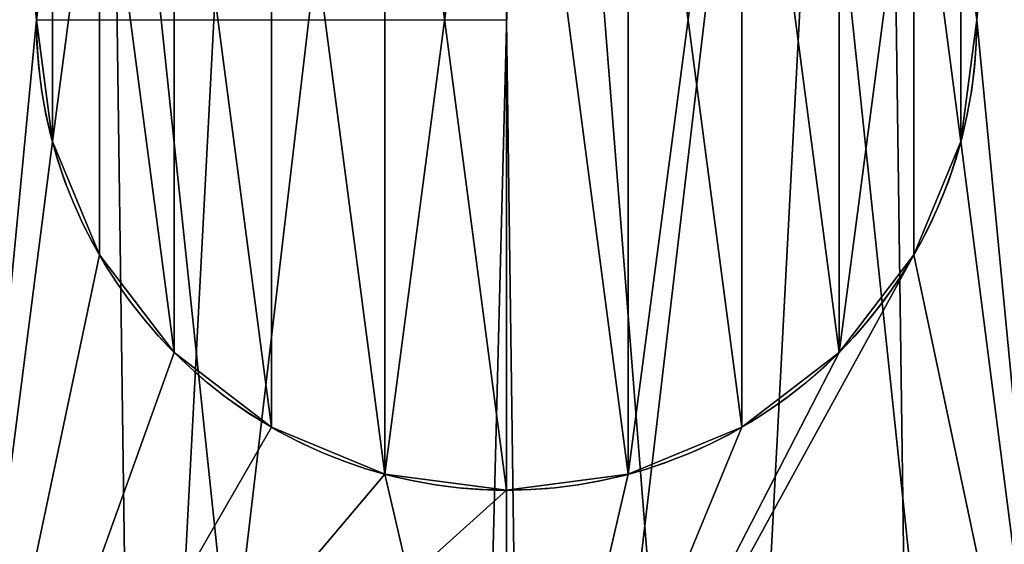
# Model space of a CAD drawing. Extents: x 0 to 132, y 0 to 37.
# Drawn here: x 36 to 37, y 3 to 3 of the extents above; entities that cross this region are included whole.
import ezdxf

# ---------------------------------------------------------------- set-up
doc = ezdxf.new("R2010")
doc.units = 0
doc.header["$MEASUREMENT"] = 0
doc.layers.get('0').update_dxf_attribs({"linetype": 'CONTINUOUS'})

# ---------------------------------------------------------------- blocks, each defined once
blk = doc.blocks.new('GLIDE_2')
at = {"color": 9}
for centre in [(0.69977, 0.69977, 0.4), (0.69977, 0.69977, 0.25), (0.69977, 0.69977, 0.4), (0.69977, 0.69977, 0.25), (0.69977, 0.69977, 0.4), (0.69977, 0.69977, 0.25), (0.69977, 0.69977, 0.4), (0.69977, 0.69977, 0.25), (0.69977, 0.69977, 0.4), (0.69977, 0.69977, 0.25), (0.69977, 0.69977, 0.4), (0.69977, 0.69977, 0.25), (0.69977, 0.69977, 0.4), (0.69977, 0.69977, 0.25), (0.69977, 0.69977, 0.4), (0.69977, 0.69977, 0.4), (0.69977, 0.69977, 0.25), (0.69977, 0.69977, 0.4), (0.69977, 0.69977, 0.25), (0.69977, 0.69977, 0.4), (0.69977, 0.69977, 0.25), (0.69977, 0.69977, 0.4), (0.69977, 0.69977, 0.25), (0.69977, 0.69977, 0.4), (0.69977, 0.69977, 0.25), (0.69977, 0.69977, 0.4), (0.69977, 0.69977, 0.25), (0.69977, 0.69977, 0.4), (0.69977, 0.69977, 0.25), (0.69977, 0.69977, 0.4), (0.69977, 0.69977, 0.25), (0.69977, 0.69977, 0.4), (0.69977, 0.69977, 0.25), (0.69977, 0.69977, 0.4), (0.69977, 0.69977, 0.25), (0.69977, 0.69977, 0.4), (0.69977, 0.69977, 0.25), (0.69977, 0.69977, 0.4), (0.69977, 0.69977, 0.25), (0.69977, 0.69977, 0.4), (0.69977, 0.69977, 0.25), (0.69977, 0.69977, 0.4), (0.69977, 0.69977, 0.25), (0.69977, 0.69977, 0.4), (0.69977, 0.69977, 0.25), (0.69977, 0.69977, 0.4), (0.69977, 0.69977, 0.4), (0.69977, 0.69977, 0.25), (0.69977, 0.69977, 0.4), (0.69977, 0.69977, 0.25), (0.69977, 0.69977, 0.4), (0.69977, 0.69977, 0.0625), (0.69977, 0.69977, 0.0625), (0.69977, 0.69977, 0.25), (0.69977, 0.69977, 0.0625), (0.69977, 0.69977, 0.25), (0.69977, 0.69977, 0.0625), (0.69977, 0.69977, 0.25), (0.69977, 0.69977, 0.0625), (0.69977, 0.69977, 0.25), (0.69977, 0.69977, 0.0625), (0.69977, 0.69977, 0.25), (0.69977, 0.69977, 0.0625), (0.69977, 0.69977, 0.25), (0.69977, 0.69977, 0.0625), (0.69977, 0.69977, 0.25), (0.69977, 0.69977, 0.0625), (0.69977, 0.69977, 0.25), (0.69977, 0.69977, 0.0625), (0.69977, 0.69977, 0.25), (0.69977, 0.69977, 0.0625), (0.69977, 0.69977, 0.25), (0.69977, 0.69977, 0.0625), (0.69977, 0.69977, 0.25), (0.69977, 0.69977, 0.0625), (0.69977, 0.69977, 0.25), (0.69977, 0.69977, 0.0625), (0.69977, 0.69977, 0.25), (0.69977, 0.69977, 0.0625), (0.69977, 0.69977, 0.25), (0.69977, 0.69977, 0.0625), (0.69977, 0.69977, 0.25), (0.69977, 0.69977, 0.0625), (0.69977, 0.69977, 0.25), (0.69977, 0.69977, 0.0625), (0.69977, 0.69977, 0.25), (0.69977, 0.69977, 0.0625), (0.69977, 0.69977, 0.25), (0.69977, 0.69977, 0.0625), (0.69977, 0.69977, 0.25), (0.69977, 0.69977, 0.0625), (0.69977, 0.69977, 0.25), (0.69977, 0.69977, 0.0625), (0.69977, 0.69977, 0.25), (0.69977, 0.69977, 0.0625), (0.69977, 0.69977, 0.25), (0.69977, 0.69977, 0.0625), (0.69977, 0.69977, 0.25), (0.69977, 0.69977, 0.0625), (0.69977, 0.69977, 0.25)]:
    blk.add_circle(centre, 0.7, dxfattribs=at)
at = {"color": 250}
for centre in [(0.69977, 0.69977, 0.4), (0.69977, 0.69977, 0.46637), (0.69977, 0.69977, 0.4), (0.69977, 0.69977, 0.4), (0.69977, 0.69977, 0.46637), (0.69977, 0.69977, 0.4), (0.69977, 0.69977, 0.46637), (0.69977, 0.69977, 0.4), (0.69977, 0.69977, 0.46637), (0.69977, 0.69977, 0.4), (0.69977, 0.69977, 0.46637), (0.69977, 0.69977, 0.4), (0.69977, 0.69977, 0.46637), (0.69977, 0.69977, 0.46637), (0.69977, 0.69977, 0.4), (0.69977, 0.69977, 0.46637), (0.69977, 0.69977, 0.4), (0.69977, 0.69977, 0.46637), (0.69977, 0.69977, 0.4), (0.69977, 0.69977, 0.46637), (0.69977, 0.69977, 0.4), (0.69977, 0.69977, 0.46637), (0.69977, 0.69977, 0.4), (0.69977, 0.69977, 0.46637), (0.69977, 0.69977, 0.4), (0.69977, 0.69977, 0.46637), (0.69977, 0.69977, 0.4), (0.69977, 0.69977, 0.46637), (0.69977, 0.69977, 0.4), (0.69977, 0.69977, 0.46637), (0.69977, 0.69977, 0.4), (0.69977, 0.69977, 0.46637), (0.69977, 0.69977, 0.4), (0.69977, 0.69977, 0.46637), (0.69977, 0.69977, 0.4), (0.69977, 0.69977, 0.46637), (0.69977, 0.69977, 0.4), (0.69977, 0.69977, 0.46637), (0.69977, 0.69977, 0.4), (0.69977, 0.69977, 0.46637), (0.69977, 0.69977, 0.4), (0.69977, 0.69977, 0.46637), (0.69977, 0.69977, 0.4), (0.69977, 0.69977, 0.46637), (0.69977, 0.69977, 0.4), (0.69977, 0.69977, 0.46637), (0.69977, 0.69977, 0.4), (0.69977, 0.69977, 0.46637), (0.69977, 0.69977, 0.4), (0.69977, 0.69977, 0.46637)]:
    blk.add_circle(centre, 0.4, dxfattribs=at)
at = {"color": 9}
mesh = blk.add_polyface(dxfattribs=at)
corners = [(0.0192, 0.53599, 0.4), (0.02849, 0.89822, 0.4), (0, 0.71771, 0.4), (0.08478, 0.36542, 0.4), (0.06561, 0.9817, 0.4), (0.10272, 1.06519, 0.4), (0.19227, 0.21765, 0.4), (0.21765, 1.20727, 0.4), (0.33435, 0.10272, 0.4), (0.36542, 1.31476, 0.4), (0.41784, 0.06561, 0.4), (0.53599, 1.38034, 0.4), (0.50132, 0.02849, 0.4), (0.68183, 0, 0.4), (0.71771, 1.39954, 0.4), (0.86355, 0.0192, 0.4), (0.89822, 1.37105, 0.4), (1.03412, 0.08478, 0.4), (0.9817, 1.33393, 0.4), (1.06519, 1.29682, 0.4), (1.18189, 0.19227, 0.4), (1.20727, 1.18189, 0.4), (1.29682, 0.33435, 0.4), (1.31476, 1.03412, 0.4), (1.33393, 0.41784, 0.4), (1.38034, 0.86355, 0.4), (1.37105, 0.50132, 0.4), (1.39954, 0.68183, 0.4)]
mesh.append_faces([[corners[k] for k in face] for face in [(0, 1, 2), (25, 26, 27)]], dxfattribs={"vtx0": -1, "color": 9})
mesh.append_faces([[corners[k] for k in face] for face in [(1, 3, 4), (4, 3, 5), (5, 6, 7), (7, 8, 9), (9, 10, 11), (11, 13, 14), (14, 15, 16), (16, 17, 18), (18, 17, 19), (19, 20, 21), (21, 22, 23), (23, 24, 25)]], dxfattribs={"vtx0": -1, "vtx1": -1, "color": 9})
mesh.append_faces([[corners[k] for k in face] for face in [(1, 0, 3), (5, 3, 6), (7, 6, 8), (9, 8, 10), (11, 10, 12), (11, 12, 13), (14, 13, 15), (16, 15, 17), (19, 17, 20), (21, 20, 22), (23, 22, 24), (25, 24, 26)]], dxfattribs={"vtx0": -1, "vtx2": -1, "color": 9})
mesh = blk.add_polyface(dxfattribs=at)
corners = [(0.02849, 0.89822, 0.0625), (0.0192, 0.53599, 0.0625), (0, 0.71771, 0.0625), (0.08478, 0.36542, 0.0625), (0.10272, 1.06519, 0.0625), (0.19227, 0.21765, 0.0625), (0.21765, 1.20727, 0.0625), (0.33435, 0.10272, 0.0625), (0.36542, 1.31476, 0.0625), (0.50132, 0.02849, 0.0625), (0.53599, 1.38034, 0.0625), (0.68183, 0, 0.0625), (0.71771, 1.39954, 0.0625), (0.86355, 0.0192, 0.0625), (0.89822, 1.37105, 0.0625), (1.03412, 0.08478, 0.0625), (1.06519, 1.29682, 0.0625), (1.18189, 0.19227, 0.0625), (1.20727, 1.18189, 0.0625), (1.29682, 0.33435, 0.0625), (1.31476, 1.03412, 0.0625), (1.37105, 0.50132, 0.0625), (1.38034, 0.86355, 0.0625), (1.39954, 0.68183, 0.0625)]
mesh.append_faces([[corners[k] for k in face] for face in [(0, 1, 2), (21, 22, 23)]], dxfattribs={"vtx0": -1, "color": 9})
mesh.append_faces([[corners[k] for k in face] for face in [(1, 0, 3), (3, 4, 5), (5, 6, 7), (7, 8, 9), (9, 10, 11), (11, 12, 13), (13, 14, 15), (15, 16, 17), (17, 18, 19), (19, 20, 21)]], dxfattribs={"vtx0": -1, "vtx1": -1, "color": 9})
mesh.append_faces([[corners[k] for k in face] for face in [(3, 0, 4), (5, 4, 6), (7, 6, 8), (9, 8, 10), (11, 10, 12), (13, 12, 14), (15, 14, 16), (17, 16, 18), (19, 18, 20), (21, 20, 22)]], dxfattribs={"vtx0": -1, "vtx2": -1, "color": 9})
at = {"color": 250}
mesh = blk.add_polyface(dxfattribs=at)
corners = [(0.31202, 0.79799, 0.4), (0.31486, 0.59095, 0.4), (0.29981, 0.69428, 0.4), (0.35065, 0.895, 0.4), (0.35614, 0.49504, 0.4), (0.41308, 0.97871, 0.4), (0.42083, 0.41308, 0.4), (0.49504, 1.0434, 0.4), (0.50454, 0.35065, 0.4), (0.59095, 1.08468, 0.4), (0.60155, 0.31202, 0.4), (0.69428, 1.09973, 0.4), (0.70526, 0.29981, 0.4), (0.79799, 1.08752, 0.4), (0.80859, 0.31486, 0.4), (0.895, 1.04889, 0.4), (0.9045, 0.35614, 0.4), (0.97871, 0.98646, 0.4), (0.98646, 0.42083, 0.4), (1.0434, 0.9045, 0.4), (1.04889, 0.50454, 0.4), (1.08468, 0.80859, 0.4), (1.08752, 0.60155, 0.4), (1.09973, 0.70526, 0.4)]
mesh.append_faces([[corners[k] for k in face] for face in [(0, 1, 2), (22, 21, 23)]], dxfattribs={"vtx0": -1, "color": 250})
mesh.append_faces([[corners[k] for k in face] for face in [(1, 3, 4), (4, 5, 6), (6, 7, 8), (8, 9, 10), (10, 11, 12), (12, 13, 14), (14, 15, 16), (16, 17, 18), (18, 19, 20), (20, 21, 22)]], dxfattribs={"vtx0": -1, "vtx1": -1, "color": 250})
mesh.append_faces([[corners[k] for k in face] for face in [(1, 0, 3), (4, 3, 5), (6, 5, 7), (8, 7, 9), (10, 9, 11), (12, 11, 13), (14, 13, 15), (16, 15, 17), (18, 17, 19), (20, 19, 21)]], dxfattribs={"vtx0": -1, "vtx2": -1, "color": 250})
mesh = blk.add_polyface(dxfattribs=at)
corners = [(0.30733, 0.64262, 0.46637), (0.31202, 0.79799, 0.46637), (0.29981, 0.69428, 0.46637), (0.31486, 0.59095, 0.46637), (0.35065, 0.895, 0.46637), (0.35614, 0.49504, 0.46637), (0.41308, 0.97871, 0.46637), (0.42083, 0.41308, 0.46637), (0.49504, 1.0434, 0.46637), (0.50454, 0.35065, 0.46637), (0.59095, 1.08468, 0.46637), (0.60155, 0.31202, 0.46637), (0.64262, 1.09221, 0.46637), (0.70526, 0.29981, 0.46637), (0.69428, 1.09973, 0.46637), (0.79799, 1.08752, 0.46637), (0.75692, 0.30733, 0.46637), (0.80859, 0.31486, 0.46637), (0.895, 1.04889, 0.46637), (0.9045, 0.35614, 0.46637), (0.97871, 0.98646, 0.46637), (0.98646, 0.42083, 0.46637), (1.0434, 0.9045, 0.46637), (1.04889, 0.50454, 0.46637), (1.08468, 0.80859, 0.46637), (1.08752, 0.60155, 0.46637), (1.09221, 0.75692, 0.46637), (1.09973, 0.70526, 0.46637)]
mesh.append_faces([[corners[k] for k in face] for face in [(0, 1, 2), (26, 25, 27)]], dxfattribs={"vtx0": -1, "color": 250})
mesh.append_faces([[corners[k] for k in face] for face in [(1, 3, 4), (4, 5, 6), (6, 7, 8), (8, 9, 10), (10, 11, 12), (12, 13, 14), (14, 13, 15), (15, 17, 18), (18, 19, 20), (20, 21, 22), (22, 23, 24), (24, 25, 26)]], dxfattribs={"vtx0": -1, "vtx1": -1, "color": 250})
mesh.append_faces([[corners[k] for k in face] for face in [(1, 0, 3), (4, 3, 5), (6, 5, 7), (8, 7, 9), (10, 9, 11), (12, 11, 13), (15, 13, 16), (15, 16, 17), (18, 17, 19), (20, 19, 21), (22, 21, 23), (24, 23, 25)]], dxfattribs={"vtx0": -1, "vtx2": -1, "color": 250})
blk = doc.blocks.new('GROUP_67')
at = {"color": 0}
for p, q in [((0.3, 0.38481, 0.1875), (0.3, 0.38481, 0.375)), ((0.3, 0.38481, 0.1875), (0.3, 0.38481, 0.375)), ((0.26765, 0.38055, 0.1875), (0.26765, 0.38055, 0.375)), ((0.26765, 0.38055, 0.1875), (0.26765, 0.38055, 0.375)), ((0.33235, 0.38055, 0.1875), (0.33235, 0.38055, 0.375)), ((0.33235, 0.38055, 0.1875), (0.33235, 0.38055, 0.375)), ((0.2375, 0.36806, 0.1875), (0.2375, 0.36806, 0.375)), ((0.2375, 0.36806, 0.1875), (0.2375, 0.36806, 0.375)), ((0.3625, 0.36806, 0.1875), (0.3625, 0.36806, 0.375)), ((0.3625, 0.36806, 0.1875), (0.3625, 0.36806, 0.375)), ((0.21161, 0.3482, 0.1875), (0.21161, 0.3482, 0.375)), ((0.21161, 0.3482, 0.1875), (0.21161, 0.3482, 0.375)), ((0.38839, 0.3482, 0.1875), (0.38839, 0.3482, 0.375)), ((0.38839, 0.3482, 0.1875), (0.38839, 0.3482, 0.375)), ((0.19175, 0.32231, 0.1875), (0.19175, 0.32231, 0.375)), ((0.19175, 0.32231, 0.1875), (0.19175, 0.32231, 0.375)), ((0.40825, 0.32231, 0.1875), (0.40825, 0.32231, 0.375)), ((0.40825, 0.32231, 0.1875), (0.40825, 0.32231, 0.375)), ((0.17926, 0.29216, 0.1875), (0.17926, 0.29216, 0.375)), ((0.17926, 0.29216, 0.1875), (0.17926, 0.29216, 0.375)), ((0.42074, 0.29216, 0.1875), (0.42074, 0.29216, 0.375)), ((0.42074, 0.29216, 0.1875), (0.42074, 0.29216, 0.375)), ((0.175, 0.25981, 0.1875), (0.175, 0.25981, 0.375)), ((0.175, 0.25981, 0.1875), (0.175, 0.25981, 0.375))]:
    blk.add_line(p, q, dxfattribs=at)
for centre in [(0.3, 0.25981, 0.1875), (0.3, 0.25981, 0.375), (0.3, 0.25981, 0.375), (0.3, 0.25981, 0.1875), (0.3, 0.25981, 0.1875), (0.3, 0.25981, 0.375), (0.3, 0.25981, 0.1875), (0.3, 0.25981, 0.375), (0.3, 0.25981, 0.375), (0.3, 0.25981, 0.1875), (0.3, 0.25981, 0.1875), (0.3, 0.25981, 0.375), (0.3, 0.25981, 0.1875), (0.3, 0.25981, 0.375)]:
    blk.add_circle(centre, 0.3, dxfattribs=at)
at = {"color": 0, "extrusion": (0, 0, -1)}
for centre in [(-0.3, 0.25981, -0.1875), (-0.3, 0.25981, -0.1875), (-0.3, 0.25981, -0.375), (-0.3, 0.25981, -0.1875), (-0.3, 0.25981, -0.375), (-0.3, 0.25981, -0.1875), (-0.3, 0.25981, -0.375), (-0.3, 0.25981, -0.1875), (-0.3, 0.25981, -0.375), (-0.3, 0.25981, -0.1875), (-0.3, 0.25981, -0.375), (-0.3, 0.25981, -0.1875), (-0.3, 0.25981, -0.375), (-0.3, 0.25981, -0.1875), (-0.3, 0.25981, -0.375), (-0.3, 0.25981, -0.1875), (-0.3, 0.25981, -0.375), (-0.3, 0.25981, -0.1875), (-0.3, 0.25981, -0.375), (-0.3, 0.25981, -0.1875), (-0.3, 0.25981, -0.375), (-0.3, 0.25981, -0.1875), (-0.3, 0.25981, -0.375), (-0.3, 0.25981, -0.1875), (-0.3, 0.25981, -0.375), (-0.3, 0.25981, -0.1875), (-0.3, 0.25981, -0.375), (-0.3, 0.25981, -0.1875), (-0.3, 0.25981, -0.375), (-0.3, 0.25981, -0.1875), (-0.3, 0.25981, -0.375), (-0.3, 0.25981, -0.375), (-0.3, 0.25981, -0.1875), (-0.3, 0.25981, -0.375), (-0.3, 0.25981, -0.1875), (-0.3, 0.25981, -0.375), (-0.3, 0.25981, -0.1875), (-0.3, 0.25981, -0.375), (-0.3, 0.25981, -0.1875), (-0.3, 0.25981, -0.375), (-0.3, 0.25981, -0.1875), (-0.3, 0.25981, -0.375), (-0.3, 0.25981, -0.1875), (-0.3, 0.25981, -0.375), (-0.3, 0.25981, -0.1875), (-0.3, 0.25981, -0.375), (-0.3, 0.25981, -0.1875), (-0.3, 0.25981, -0.375), (-0.3, 0.25981, -0.1875), (-0.3, 0.25981, -0.375)]:
    blk.add_circle(centre, 0.125, dxfattribs=at)
at = {"color": 0}
mesh = blk.add_polyface(dxfattribs=at)
corners = [(0.15, 0.51962, 0.1875), (0.15, 0, 0.1875), (0, 0.25981, 0.1875), (0.175, 0.25981, 0.1875), (0.17926, 0.29216, 0.1875), (0.19175, 0.32231, 0.1875), (0.3, 0.51962, 0.1875), (0.21161, 0.3482, 0.1875), (0.2375, 0.36806, 0.1875), (0.26765, 0.38055, 0.1875), (0.3, 0.38481, 0.1875), (0.45, 0.51962, 0.1875), (0.33235, 0.38055, 0.1875), (0.3625, 0.36806, 0.1875), (0.38839, 0.3482, 0.1875), (0.40825, 0.32231, 0.1875), (0.42074, 0.29216, 0.1875), (0.425, 0.25981, 0.1875), (0.19175, 0.19731, 0.1875), (0.3, 0, 0.1875), (0.17926, 0.22746, 0.1875), (0.21161, 0.17142, 0.1875), (0.2375, 0.15155, 0.1875), (0.26765, 0.13907, 0.1875), (0.3, 0.13481, 0.1875), (0.33235, 0.13907, 0.1875), (0.45, 0, 0.1875), (0.3625, 0.15155, 0.1875), (0.38839, 0.17142, 0.1875), (0.40825, 0.19731, 0.1875), (0.42074, 0.22746, 0.1875), (0.6, 0.25981, 0.1875)]
mesh.append_faces([[corners[k] for k in face] for face in [(0, 1, 2), (26, 11, 31)]], dxfattribs={"vtx0": -1, "color": 0})
mesh.append_faces([[corners[k] for k in face] for face in [(3, 0, 4), (4, 0, 5), (5, 6, 7), (7, 6, 8), (8, 6, 9), (9, 6, 10), (10, 11, 12), (12, 11, 13), (13, 11, 14), (14, 11, 15), (15, 11, 16), (16, 11, 17), (1, 18, 19), (18, 1, 20), (20, 1, 3), (19, 25, 26)]], dxfattribs={"vtx0": -1, "vtx1": -1, "color": 0})
mesh.append_faces([[corners[k] for k in face] for face in [(1, 0, 3), (26, 17, 11)]], dxfattribs={"vtx0": -1, "vtx1": -1, "vtx2": -1, "color": 0})
mesh.append_faces([[corners[k] for k in face] for face in [(5, 0, 6), (10, 6, 11), (19, 18, 21), (19, 21, 22), (19, 22, 23), (19, 23, 24), (19, 24, 25), (26, 25, 27), (26, 27, 28), (26, 28, 29), (26, 29, 30), (26, 30, 17)]], dxfattribs={"vtx0": -1, "vtx2": -1, "color": 0})
mesh = blk.add_polyface(dxfattribs=at)
corners = [(0.15, 0, 0.375), (0.15, 0.51962, 0.375), (0, 0.25981, 0.375), (0.175, 0.25981, 0.375), (0.17926, 0.22746, 0.375), (0.19175, 0.19731, 0.375), (0.3, 0, 0.375), (0.21161, 0.17142, 0.375), (0.2375, 0.15155, 0.375), (0.26765, 0.13907, 0.375), (0.3, 0.13481, 0.375), (0.45, 0, 0.375), (0.33235, 0.13907, 0.375), (0.3625, 0.15155, 0.375), (0.38839, 0.17142, 0.375), (0.40825, 0.19731, 0.375), (0.42074, 0.22746, 0.375), (0.425, 0.25981, 0.375), (0.19175, 0.32231, 0.375), (0.3, 0.51962, 0.375), (0.17926, 0.29216, 0.375), (0.21161, 0.3482, 0.375), (0.2375, 0.36806, 0.375), (0.26765, 0.38055, 0.375), (0.3, 0.38481, 0.375), (0.33235, 0.38055, 0.375), (0.45, 0.51962, 0.375), (0.3625, 0.36806, 0.375), (0.38839, 0.3482, 0.375), (0.40825, 0.32231, 0.375), (0.42074, 0.29216, 0.375), (0.6, 0.25981, 0.375)]
mesh.append_faces([[corners[k] for k in face] for face in [(0, 1, 2), (26, 11, 31)]], dxfattribs={"vtx0": -1, "color": 0})
mesh.append_faces([[corners[k] for k in face] for face in [(3, 0, 4), (4, 0, 5), (5, 6, 7), (7, 6, 8), (8, 6, 9), (9, 6, 10), (10, 11, 12), (12, 11, 13), (13, 11, 14), (14, 11, 15), (15, 11, 16), (16, 11, 17), (1, 18, 19), (18, 1, 20), (20, 1, 3), (19, 25, 26)]], dxfattribs={"vtx0": -1, "vtx1": -1, "color": 0})
mesh.append_faces([[corners[k] for k in face] for face in [(1, 0, 3), (26, 17, 11)]], dxfattribs={"vtx0": -1, "vtx1": -1, "vtx2": -1, "color": 0})
mesh.append_faces([[corners[k] for k in face] for face in [(5, 0, 6), (10, 6, 11), (19, 18, 21), (19, 21, 22), (19, 22, 23), (19, 23, 24), (19, 24, 25), (26, 25, 27), (26, 27, 28), (26, 28, 29), (26, 29, 30), (26, 30, 17)]], dxfattribs={"vtx0": -1, "vtx2": -1, "color": 0})
mesh = blk.add_polyface(dxfattribs=at)
corners = [(0.3, 0.38481, 0.375), (0.26765, 0.38055, 0.1875), (0.3, 0.38481, 0.1875), (0.26765, 0.38055, 0.375)]
mesh.append_faces([[corners[k] for k in face] for face in [(0, 1, 2), (1, 0, 3)]], dxfattribs={"vtx0": -1, "color": 0})
mesh = blk.add_polyface(dxfattribs=at)
corners = [(0.33235, 0.38055, 0.375), (0.3, 0.38481, 0.1875), (0.33235, 0.38055, 0.1875), (0.3, 0.38481, 0.375)]
mesh.append_faces([[corners[k] for k in face] for face in [(0, 1, 2), (1, 0, 3)]], dxfattribs={"vtx0": -1, "color": 0})
mesh = blk.add_polyface(dxfattribs=at)
corners = [(0.26765, 0.38055, 0.375), (0.2375, 0.36806, 0.1875), (0.26765, 0.38055, 0.1875), (0.2375, 0.36806, 0.375)]
mesh.append_faces([[corners[k] for k in face] for face in [(0, 1, 2), (1, 0, 3)]], dxfattribs={"vtx0": -1, "color": 0})
mesh = blk.add_polyface(dxfattribs=at)
corners = [(0.3625, 0.36806, 0.375), (0.33235, 0.38055, 0.1875), (0.3625, 0.36806, 0.1875), (0.33235, 0.38055, 0.375)]
mesh.append_faces([[corners[k] for k in face] for face in [(0, 1, 2), (1, 0, 3)]], dxfattribs={"vtx0": -1, "color": 0})
mesh = blk.add_polyface(dxfattribs=at)
corners = [(0.2375, 0.36806, 0.375), (0.21161, 0.3482, 0.1875), (0.2375, 0.36806, 0.1875), (0.21161, 0.3482, 0.375)]
mesh.append_faces([[corners[k] for k in face] for face in [(0, 1, 2), (1, 0, 3)]], dxfattribs={"vtx0": -1, "color": 0})
mesh = blk.add_polyface(dxfattribs=at)
corners = [(0.38839, 0.3482, 0.375), (0.3625, 0.36806, 0.1875), (0.38839, 0.3482, 0.1875), (0.3625, 0.36806, 0.375)]
mesh.append_faces([[corners[k] for k in face] for face in [(0, 1, 2), (1, 0, 3)]], dxfattribs={"vtx0": -1, "color": 0})
mesh = blk.add_polyface(dxfattribs=at)
corners = [(0.21161, 0.3482, 0.1875), (0.19175, 0.32231, 0.375), (0.19175, 0.32231, 0.1875), (0.21161, 0.3482, 0.375)]
mesh.append_faces([[corners[k] for k in face] for face in [(0, 1, 2), (1, 0, 3)]], dxfattribs={"vtx0": -1, "color": 0})
mesh = blk.add_polyface(dxfattribs=at)
corners = [(0.38839, 0.3482, 0.375), (0.40825, 0.32231, 0.1875), (0.40825, 0.32231, 0.375), (0.38839, 0.3482, 0.1875)]
mesh.append_faces([[corners[k] for k in face] for face in [(0, 1, 2), (1, 0, 3)]], dxfattribs={"vtx0": -1, "color": 0})
mesh = blk.add_polyface(dxfattribs=at)
corners = [(0.19175, 0.32231, 0.1875), (0.17926, 0.29216, 0.375), (0.17926, 0.29216, 0.1875), (0.19175, 0.32231, 0.375)]
mesh.append_faces([[corners[k] for k in face] for face in [(0, 1, 2), (1, 0, 3)]], dxfattribs={"vtx0": -1, "color": 0})
mesh = blk.add_polyface(dxfattribs=at)
corners = [(0.40825, 0.32231, 0.375), (0.42074, 0.29216, 0.1875), (0.42074, 0.29216, 0.375), (0.40825, 0.32231, 0.1875)]
mesh.append_faces([[corners[k] for k in face] for face in [(0, 1, 2), (1, 0, 3)]], dxfattribs={"vtx0": -1, "color": 0})
mesh = blk.add_polyface(dxfattribs=at)
corners = [(0.17926, 0.29216, 0.1875), (0.175, 0.25981, 0.375), (0.175, 0.25981, 0.1875), (0.17926, 0.29216, 0.375)]
mesh.append_faces([[corners[k] for k in face] for face in [(0, 1, 2), (1, 0, 3)]], dxfattribs={"vtx0": -1, "color": 0})
mesh = blk.add_polyface(dxfattribs=at)
corners = [(0.42074, 0.29216, 0.375), (0.425, 0.25981, 0.1875), (0.425, 0.25981, 0.375), (0.42074, 0.29216, 0.1875)]
mesh.append_faces([[corners[k] for k in face] for face in [(0, 1, 2), (1, 0, 3)]], dxfattribs={"vtx0": -1, "color": 0})
mesh = blk.add_polyface(dxfattribs=at)
corners = [(0.175, 0.25981, 0.1875), (0.17926, 0.22746, 0.375), (0.17926, 0.22746, 0.1875), (0.175, 0.25981, 0.375)]
mesh.append_faces([[corners[k] for k in face] for face in [(0, 1, 2), (1, 0, 3)]], dxfattribs={"vtx0": -1, "color": 0})
blk = doc.blocks.new('4-20_GLIDE_2')
at = {"color": 0}
for p, q in [((0.69977, 0.82477, 0.59137), (0.69977, 0.82477, 0.39041)), ((0.69977, 0.82477, 0.59137), (0.69977, 0.82477, 0.39041)), ((0.66742, 0.82051, 0.59137), (0.66742, 0.82051, 0.39041)), ((0.66742, 0.82051, 0.59137), (0.66742, 0.82051, 0.39041)), ((0.73212, 0.82051, 0.59137), (0.73212, 0.82051, 0.39041)), ((0.73212, 0.82051, 0.59137), (0.73212, 0.82051, 0.39041)), ((0.63727, 0.80802, 0.59137), (0.63727, 0.80802, 0.39041)), ((0.63727, 0.80802, 0.59137), (0.63727, 0.80802, 0.39041)), ((0.76227, 0.80802, 0.59137), (0.76227, 0.80802, 0.39041)), ((0.76227, 0.80802, 0.59137), (0.76227, 0.80802, 0.39041)), ((0.61138, 0.78816, 0.59137), (0.61138, 0.78816, 0.39041)), ((0.61138, 0.78816, 0.59137), (0.61138, 0.78816, 0.39041)), ((0.78816, 0.78816, 0.59137), (0.78816, 0.78816, 0.39041)), ((0.78816, 0.78816, 0.59137), (0.78816, 0.78816, 0.39041)), ((0.59152, 0.76227, 0.59137), (0.59152, 0.76227, 0.39041)), ((0.59152, 0.76227, 0.59137), (0.59152, 0.76227, 0.39041)), ((0.80802, 0.76227, 0.59137), (0.80802, 0.76227, 0.39041)), ((0.80802, 0.76227, 0.59137), (0.80802, 0.76227, 0.39041)), ((0.57903, 0.73212, 0.59137), (0.57903, 0.73212, 0.39041)), ((0.57903, 0.73212, 0.59137), (0.57903, 0.73212, 0.39041)), ((0.82051, 0.73212, 0.59137), (0.82051, 0.73212, 0.39041)), ((0.82051, 0.73212, 0.59137), (0.82051, 0.73212, 0.39041)), ((0.57477, 0.69977, 0.59137), (0.57477, 0.69977, 0.39041)), ((0.57477, 0.69977, 0.59137), (0.57477, 0.69977, 0.39041)), ((0.82477, 0.69977, 0.59137), (0.69977, 0.69977, 0.59137)), ((0.82477, 0.69977, 0.59137), (0.82477, 0.69977, 0.39041)), ((0.82477, 0.69977, 0.59137), (0.82477, 0.69977, 0.39041))]:
    blk.add_line(p, q, dxfattribs=at)
blk.add_circle((0.69977, 0.69977, 0.39041), 0.125, dxfattribs=at)
blk.add_circle((0.69977, 0.69977, 0.39041), 0.125, dxfattribs=at)
blk.add_circle((0.69977, 0.69977, 0.39041), 0.125, dxfattribs=at)
blk.add_circle((0.69977, 0.69977, 0.39041), 0.125, dxfattribs=at)
blk.add_circle((0.69977, 0.69977, 0.39041), 0.125, dxfattribs=at)
blk.add_circle((0.69977, 0.69977, 0.39041), 0.125, dxfattribs=at)
blk.add_circle((0.69977, 0.69977, 0.39041), 0.125, dxfattribs=at)
blk.add_circle((0.69977, 0.69977, 0.39041), 0.125, dxfattribs=at)
blk.add_circle((0.69977, 0.69977, 0.39041), 0.125, dxfattribs=at)
blk.add_circle((0.69977, 0.69977, 0.39041), 0.125, dxfattribs=at)
blk.add_circle((0.69977, 0.69977, 0.39041), 0.125, dxfattribs=at)
blk.add_circle((0.69977, 0.69977, 0.39041), 0.125, dxfattribs=at)
blk.add_circle((0.69977, 0.69977, 0.39041), 0.125, dxfattribs=at)
blk.add_circle((0.69977, 0.69977, 0.39041), 0.125, dxfattribs=at)
blk.add_circle((0.69977, 0.69977, 0.39041), 0.125, dxfattribs=at)
blk.add_circle((0.69977, 0.69977, 0.39041), 0.125, dxfattribs=at)
blk.add_circle((0.69977, 0.69977, 0.39041), 0.125, dxfattribs=at)
blk.add_circle((0.69977, 0.69977, 0.39041), 0.125, dxfattribs=at)
blk.add_circle((0.69977, 0.69977, 0.39041), 0.125, dxfattribs=at)
blk.add_circle((0.69977, 0.69977, 0.39041), 0.125, dxfattribs=at)
blk.add_circle((0.69977, 0.69977, 0.39041), 0.125, dxfattribs=at)
blk.add_circle((0.69977, 0.69977, 0.39041), 0.125, dxfattribs=at)
blk.add_circle((0.69977, 0.69977, 0.39041), 0.125, dxfattribs=at)
blk.add_circle((0.69977, 0.69977, 0.39041), 0.125, dxfattribs=at)
blk.add_circle((0.69977, 0.69977, 0.39041), 0.125, dxfattribs=at)
for start, end in [(0, 135), (0, 135), (0, 135), (0, 135), (0, 135), (0, 135), (0, 135), (0, 135), (0, 135), (0, 135), (0, 135), (135, 0), (135, 0), (135, 0), (135, 0), (135, 0), (135, 0), (135, 0), (135, 0), (135, 0), (135, 0), (135, 0), (135, 0), (135, 0), (135, 0), (135, 0), (135, 0)]:
    blk.add_arc((0.69977, 0.69977, 0.59137), 0.125, start, end, dxfattribs=at)
for name, p in [('GLIDE_2', (0, 0, -0.0625)), ('GROUP_67', (0.39977, 0.43996, 0.21637))]:
    blk.add_blockref(name, p, dxfattribs=at)
mesh = blk.add_polyface(dxfattribs=at)
corners = [(0.57903, 0.66742, 0.39041), (0.57903, 0.73212, 0.39041), (0.57477, 0.69977, 0.39041), (0.59152, 0.63727, 0.39041), (0.59152, 0.76227, 0.39041), (0.61138, 0.78816, 0.39041), (0.61138, 0.61138, 0.39041), (0.63727, 0.59152, 0.39041), (0.63727, 0.80802, 0.39041), (0.66742, 0.57903, 0.39041), (0.66742, 0.82051, 0.39041), (0.69977, 0.57477, 0.39041), (0.69977, 0.82477, 0.39041), (0.73212, 0.57903, 0.39041), (0.73212, 0.82051, 0.39041), (0.76227, 0.59152, 0.39041), (0.76227, 0.80802, 0.39041), (0.78816, 0.61138, 0.39041), (0.78816, 0.78816, 0.39041), (0.80802, 0.63727, 0.39041), (0.80802, 0.76227, 0.39041), (0.82051, 0.73212, 0.39041), (0.82051, 0.66742, 0.39041), (0.82477, 0.69977, 0.39041)]
mesh.append_faces([[corners[k] for k in face] for face in [(0, 1, 2), (21, 22, 23)]], dxfattribs={"vtx0": -1, "color": 0})
mesh.append_faces([[corners[k] for k in face] for face in [(1, 3, 4), (4, 3, 5), (5, 7, 8), (8, 9, 10), (10, 11, 12), (12, 13, 14), (14, 15, 16), (16, 17, 18), (18, 19, 20), (20, 19, 21)]], dxfattribs={"vtx0": -1, "vtx1": -1, "color": 0})
mesh.append_faces([[corners[k] for k in face] for face in [(1, 0, 3), (5, 3, 6), (5, 6, 7), (8, 7, 9), (10, 9, 11), (12, 11, 13), (14, 13, 15), (16, 15, 17), (18, 17, 19), (21, 19, 22)]], dxfattribs={"vtx0": -1, "vtx2": -1, "color": 0})
mesh = blk.add_polyface(dxfattribs=at)
corners = [(0.57903, 0.73212, 0.59137), (0.57903, 0.66742, 0.59137), (0.57477, 0.69977, 0.59137), (0.59152, 0.63727, 0.59137), (0.59152, 0.76227, 0.59137), (0.61138, 0.78816, 0.59137), (0.61138, 0.61138, 0.59137), (0.63727, 0.59152, 0.59137), (0.63727, 0.80802, 0.59137), (0.66742, 0.82051, 0.59137), (0.66742, 0.57903, 0.59137), (0.69977, 0.57477, 0.59137), (0.69977, 0.82477, 0.59137), (0.73212, 0.82051, 0.59137), (0.73212, 0.57903, 0.59137), (0.76227, 0.59152, 0.59137), (0.76227, 0.80802, 0.59137), (0.78816, 0.61138, 0.59137), (0.78816, 0.78816, 0.59137), (0.80802, 0.63727, 0.59137), (0.80802, 0.76227, 0.59137), (0.82051, 0.73212, 0.59137), (0.82051, 0.66742, 0.59137), (0.82477, 0.69977, 0.59137)]
mesh.append_faces([[corners[k] for k in face] for face in [(0, 1, 2), (22, 21, 23)]], dxfattribs={"vtx0": -1, "color": 0})
mesh.append_faces([[corners[k] for k in face] for face in [(1, 0, 3), (3, 5, 6), (6, 5, 7), (7, 9, 10), (10, 9, 11), (11, 13, 14), (14, 13, 15), (15, 16, 17), (17, 18, 19), (19, 21, 22)]], dxfattribs={"vtx0": -1, "vtx1": -1, "color": 0})
mesh.append_faces([[corners[k] for k in face] for face in [(3, 0, 4), (3, 4, 5), (7, 5, 8), (7, 8, 9), (11, 9, 12), (11, 12, 13), (15, 13, 16), (17, 16, 18), (19, 18, 20), (19, 20, 21)]], dxfattribs={"vtx0": -1, "vtx2": -1, "color": 0})
mesh = blk.add_polyface(dxfattribs=at)
corners = [(0.69977, 0.82477, 0.59137), (0.66742, 0.82051, 0.39041), (0.69977, 0.82477, 0.39041), (0.66742, 0.82051, 0.59137)]
mesh.append_faces([[corners[k] for k in face] for face in [(0, 1, 2), (1, 0, 3)]], dxfattribs={"vtx0": -1, "color": 0})
mesh = blk.add_polyface(dxfattribs=at)
corners = [(0.73212, 0.82051, 0.59137), (0.69977, 0.82477, 0.39041), (0.73212, 0.82051, 0.39041), (0.69977, 0.82477, 0.59137)]
mesh.append_faces([[corners[k] for k in face] for face in [(0, 1, 2), (1, 0, 3)]], dxfattribs={"vtx0": -1, "color": 0})
mesh = blk.add_polyface(dxfattribs=at)
corners = [(0.66742, 0.82051, 0.59137), (0.63727, 0.80802, 0.39041), (0.66742, 0.82051, 0.39041), (0.63727, 0.80802, 0.59137)]
mesh.append_faces([[corners[k] for k in face] for face in [(0, 1, 2), (1, 0, 3)]], dxfattribs={"vtx0": -1, "color": 0})
mesh = blk.add_polyface(dxfattribs=at)
corners = [(0.76227, 0.80802, 0.59137), (0.73212, 0.82051, 0.39041), (0.76227, 0.80802, 0.39041), (0.73212, 0.82051, 0.59137)]
mesh.append_faces([[corners[k] for k in face] for face in [(0, 1, 2), (1, 0, 3)]], dxfattribs={"vtx0": -1, "color": 0})
mesh = blk.add_polyface(dxfattribs=at)
corners = [(0.63727, 0.80802, 0.59137), (0.61138, 0.78816, 0.39041), (0.63727, 0.80802, 0.39041), (0.61138, 0.78816, 0.59137)]
mesh.append_faces([[corners[k] for k in face] for face in [(0, 1, 2), (1, 0, 3)]], dxfattribs={"vtx0": -1, "color": 0})
mesh = blk.add_polyface(dxfattribs=at)
corners = [(0.78816, 0.78816, 0.59137), (0.76227, 0.80802, 0.39041), (0.78816, 0.78816, 0.39041), (0.76227, 0.80802, 0.59137)]
mesh.append_faces([[corners[k] for k in face] for face in [(0, 1, 2), (1, 0, 3)]], dxfattribs={"vtx0": -1, "color": 0})
mesh = blk.add_polyface(dxfattribs=at)
corners = [(0.61138, 0.78816, 0.39041), (0.59152, 0.76227, 0.59137), (0.59152, 0.76227, 0.39041), (0.61138, 0.78816, 0.59137)]
mesh.append_faces([[corners[k] for k in face] for face in [(0, 1, 2), (1, 0, 3)]], dxfattribs={"vtx0": -1, "color": 0})
mesh = blk.add_polyface(dxfattribs=at)
corners = [(0.78816, 0.78816, 0.59137), (0.80802, 0.76227, 0.39041), (0.80802, 0.76227, 0.59137), (0.78816, 0.78816, 0.39041)]
mesh.append_faces([[corners[k] for k in face] for face in [(0, 1, 2), (1, 0, 3)]], dxfattribs={"vtx0": -1, "color": 0})
mesh = blk.add_polyface(dxfattribs=at)
corners = [(0.59152, 0.76227, 0.39041), (0.57903, 0.73212, 0.59137), (0.57903, 0.73212, 0.39041), (0.59152, 0.76227, 0.59137)]
mesh.append_faces([[corners[k] for k in face] for face in [(0, 1, 2), (1, 0, 3)]], dxfattribs={"vtx0": -1, "color": 0})
mesh = blk.add_polyface(dxfattribs=at)
corners = [(0.80802, 0.76227, 0.59137), (0.82051, 0.73212, 0.39041), (0.82051, 0.73212, 0.59137), (0.80802, 0.76227, 0.39041)]
mesh.append_faces([[corners[k] for k in face] for face in [(0, 1, 2), (1, 0, 3)]], dxfattribs={"vtx0": -1, "color": 0})
mesh = blk.add_polyface(dxfattribs=at)
corners = [(0.57903, 0.73212, 0.39041), (0.57477, 0.69977, 0.59137), (0.57477, 0.69977, 0.39041), (0.57903, 0.73212, 0.59137)]
mesh.append_faces([[corners[k] for k in face] for face in [(0, 1, 2), (1, 0, 3)]], dxfattribs={"vtx0": -1, "color": 0})
mesh = blk.add_polyface(dxfattribs=at)
corners = [(0.82051, 0.73212, 0.59137), (0.82477, 0.69977, 0.39041), (0.82477, 0.69977, 0.59137), (0.82051, 0.73212, 0.39041)]
mesh.append_faces([[corners[k] for k in face] for face in [(0, 1, 2), (1, 0, 3)]], dxfattribs={"vtx0": -1, "color": 0})
mesh = blk.add_polyface(dxfattribs=at)
corners = [(0.57477, 0.69977, 0.39041), (0.57903, 0.66742, 0.59137), (0.57903, 0.66742, 0.39041), (0.57477, 0.69977, 0.59137)]
mesh.append_faces([[corners[k] for k in face] for face in [(0, 1, 2), (1, 0, 3)]], dxfattribs={"vtx0": -1, "color": 0})
mesh = blk.add_polyface(dxfattribs=at)
corners = [(0.82477, 0.69977, 0.59137), (0.82051, 0.66742, 0.39041), (0.82051, 0.66742, 0.59137), (0.82477, 0.69977, 0.39041)]
mesh.append_faces([[corners[k] for k in face] for face in [(0, 1, 2), (1, 0, 3)]], dxfattribs={"vtx0": -1, "color": 0})
blk = doc.blocks.new('GROUP_93')
at = {"color": 253}
mesh = blk.add_polyface(dxfattribs=at)
corners = [(36, 1.125), (0, 0), (0, 1.125), (36, 0)]
mesh.append_faces([[corners[k] for k in face] for face in [(0, 1, 2), (1, 0, 3)]], dxfattribs={"vtx0": -1, "color": 253})
mesh = blk.add_polyface(dxfattribs=at)
corners = [(36, 0, 33.625), (0, 1.125, 33.625), (0, 0, 33.625), (36, 1.125, 33.625)]
mesh.append_faces([[corners[k] for k in face] for face in [(0, 1, 2), (1, 0, 3)]], dxfattribs={"vtx0": -1, "color": 253})
blk = doc.blocks.new('GROUP_96')
at = {"color": 0, "rotation": 90}
blk.add_blockref('GROUP_93', (1.35968, 0, 0.67069), dxfattribs=at)
at = {"color": 0, "extrusion": (0, 0, -1), "xscale": 1.1392, "yscale": 1.1392, "zscale": -1.134136888888889, "rotation": 179.9999999999854}
blk.add_blockref('4-20_GLIDE_2', (0, 2.81762), dxfattribs=at)
blk = doc.blocks.new('GROUP_97')
at = {"color": 8}
mesh = blk.add_polyface(dxfattribs=at)
corners = [(44, 68), (0, 0), (0, 68), (44, 0)]
mesh.append_faces([[corners[k] for k in face] for face in [(0, 1, 2), (1, 0, 3)]], dxfattribs={"vtx0": -1, "color": 8})
mesh = blk.add_polyface(dxfattribs=at)
corners = [(0, 0, 1.125), (44, 68, 1.125), (0, 68, 1.125), (44, 0, 1.125)]
mesh.append_faces([[corners[k] for k in face] for face in [(0, 1, 2), (1, 0, 3)]], dxfattribs={"vtx0": -1, "color": 8})
blk = doc.blocks.new('T-1673')
at = {"color": 7, "extrusion": (0, 0, -1), "xscale": 0.8181818181818183, "yscale": 1.411764705882086, "zscale": -1, "rotation": 270}
blk.add_blockref('GROUP_97', (-96.23468, 56.84693, -34.29569), dxfattribs=at)
at = {"color": 7, "extrusion": (0, 0, -1), "zscale": -1, "rotation": 180}
blk.add_blockref('GROUP_96', (-94.875, 56.84693), dxfattribs=at)

msp = doc.modelspace()

# ---------------------------------------------------------------- block references
at = {"color": 0, "rotation": 180}
msp.add_blockref('T-1673', (132.23468, 57.55086, -4.42069), dxfattribs=at)

doc.saveas('drawing.dxf')
